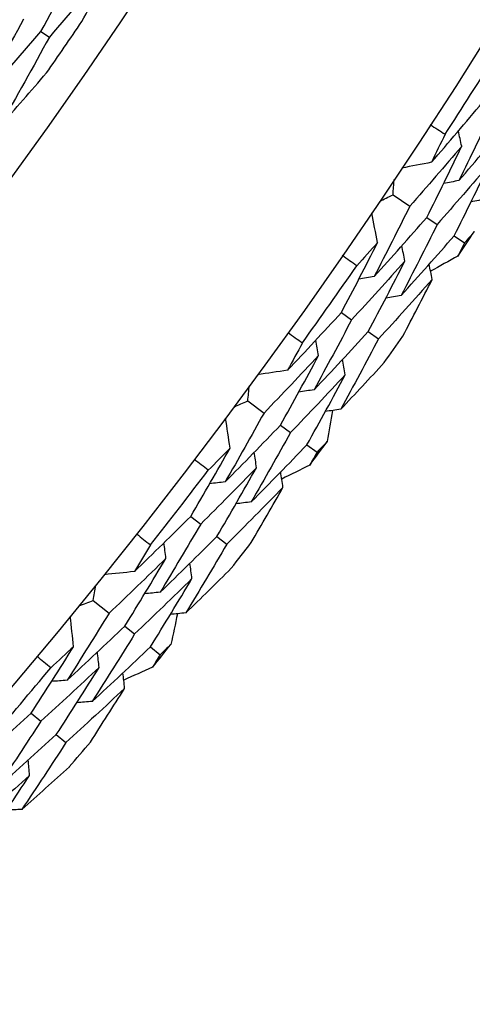
# Model space of a CAD drawing. Units: millimetres. Extents: x 28 to 1011, y 28 to 707.
# Drawn here: x 633 to 635, y 643 to 648 of the extents above; entities that cross this region are included whole.
import ezdxf

# ---------------------------------------------------------------- set-up
doc = ezdxf.new("R2010")
doc.units = ezdxf.units.MM
doc.header["$LTSCALE"] = 3.5
doc.layers.add('Visible (ISO)', color=7, linetype='Continuous', lineweight=25, true_color=0x00003f)

msp = doc.modelspace()

# ---------------------------------------------------------------- linework, layer by layer
at = {"layer": 'Visible (ISO)'}
for p, q in [((633.1537, 647.715), (633.1951, 647.6865)), ((634.8926, 646.9079), (634.9761, 646.8518)), ((635.0596, 646.7957), (635.1111, 646.7611)), ((635.1948, 646.7049), (635.2461, 646.6704)), ((634.6373, 646.3254), (634.688, 646.2897)), ((634.7704, 646.2316), (634.821, 646.196)), ((634.1747, 645.889), (634.2555, 645.8293)), ((634.3365, 645.7695), (634.3864, 645.7326)), ((634.4675, 645.6727), (634.5172, 645.636)), ((633.8935, 645.3186), (633.9425, 645.2806)), ((634.0223, 645.2189), (634.0712, 645.1811)), ((633.4117, 644.9034), (633.4898, 644.8401)), ((633.5681, 644.7767), (633.6162, 644.7377)), ((633.6946, 644.6742), (633.7426, 644.6353)), ((633.1052, 644.3462), (633.1526, 644.3061)), ((633.2294, 644.2408), (633.2766, 644.2008))]:
    msp.add_line(p, q, dxfattribs=at)
for radius in [27.736, 26.1769, 23.6951]:
    msp.add_circle((611.8361, 662.3925), radius, dxfattribs=at)
for radius, start, end in [(26.0211, 325.1126, 325.79104), (27.8232, 326.91987, 327.8811), (28.2088, 325.9671, 326.26244), (27.8232, 324.34844, 325.30967), (28.2088, 324.66599, 324.99213), (28.2088, 323.39567, 323.69102), (27.8232, 321.77701, 322.73825), (28.2088, 322.09456, 322.4207), (28.2088, 320.82424, 321.11959), (27.8232, 319.20558, 320.16682), (28.2088, 319.52313, 319.84927)]:
    msp.add_arc((611.8361, 662.3925), radius, start, end, dxfattribs=at)
for points in [[(633.1537, 647.715), (633.2337, 647.8621), (633.3122, 648.0098), (633.3893, 648.1583)], [(633.5193, 648.0732), (633.4124, 647.9431), (633.3043, 647.8142), (633.1951, 647.6865)], [(633.3554, 647.7631), (633.4108, 647.8662), (633.4654, 647.9695), (633.5193, 648.0732)], [(633.0672, 647.7746), (632.9874, 647.6279), (632.9062, 647.482), (632.8236, 647.3367)], [(632.8236, 647.3367), (632.9348, 647.4616), (633.0448, 647.5877), (633.1537, 647.715)], [(633.1951, 647.6865), (633.1147, 647.5388), (633.0328, 647.3919), (632.9494, 647.2456)], [(632.9494, 647.2456), (633.0271, 647.333), (633.1041, 647.4209), (633.1807, 647.5093)], [(635.0825, 647.0678), (635.1674, 647.1661), (635.2516, 647.265), (635.3352, 647.3646)], [(635.3874, 647.3311), (635.3318, 647.2129), (635.2753, 647.0951), (635.2179, 646.9776)], [(635.2179, 646.9776), (635.3034, 647.0767), (635.3882, 647.1764), (635.4724, 647.2768)], [(635.0765, 647.254), (635.1009, 647.2382), (635.1252, 647.2223), (635.1495, 647.2063)], [(635.1495, 647.2063), (635.1273, 647.1601), (635.1049, 647.1139), (635.0825, 647.0678)], [(635.2317, 647.1471), (635.2261, 647.1722), (635.2205, 647.1973), (635.215, 647.2223)], [(635.2317, 647.1471), (635.1472, 647.048), (635.0619, 646.9496), (634.9761, 646.8518)], [(635.0596, 646.7957), (635.1179, 646.9125), (635.1752, 647.0296), (635.2317, 647.1471)], [(635.0825, 647.0678), (635.0334, 647.0584), (634.9843, 647.0489), (634.9353, 647.0394)], [(635.3685, 647.0589), (635.2834, 646.959), (635.1976, 646.8597), (635.1111, 646.7611)], [(635.1948, 646.7049), (635.2536, 646.8225), (635.3115, 646.9405), (635.3685, 647.0589)], [(634.8926, 646.9079), (634.8943, 646.9329), (634.896, 646.958), (634.8977, 646.9831)], [(635.2179, 646.9776), (635.1927, 646.9727), (635.1675, 646.9678), (635.1423, 646.9629)], [(634.8249, 646.8747), (634.8475, 646.8857), (634.87, 646.8968), (634.8926, 646.9079)], [(635.3534, 646.8873), (635.3282, 646.8824), (635.303, 646.8775), (635.2779, 646.8725)], [(634.9761, 646.8518), (634.918, 646.7353), (634.8592, 646.6192), (634.7995, 646.5034)], [(634.8164, 646.6716), (634.8066, 646.7206), (634.7968, 646.7696), (634.787, 646.8186)], [(634.7995, 646.5034), (634.8868, 646.6002), (634.9736, 646.6976), (635.0596, 646.7957)], [(635.1111, 646.7611), (635.0525, 646.6438), (634.9931, 646.5268), (634.9329, 646.4102)], [(634.9329, 646.4102), (635.0208, 646.5077), (635.1082, 646.606), (635.1948, 646.7049)], [(635.2943, 646.7256), (635.2783, 646.7072), (635.2622, 646.6888), (635.2461, 646.6704)], [(634.6373, 646.3254), (634.6978, 646.4404), (634.7575, 646.5558), (634.8164, 646.6716)], [(634.8164, 646.6716), (634.7822, 646.6333), (634.7479, 646.5952), (634.7135, 646.5572)], [(634.9511, 646.5803), (634.9461, 646.6055), (634.9411, 646.6307), (634.9361, 646.6559)], [(635.2461, 646.6704), (635.2352, 646.6486), (635.2242, 646.6267), (635.2133, 646.6049)], [(634.7135, 646.5572), (634.6895, 646.5736), (634.6656, 646.5901), (634.6417, 646.6067)], [(635.2133, 646.6049), (635.1682, 646.5798), (635.1231, 646.5547), (635.0779, 646.5297)], [(634.9511, 646.5803), (634.8641, 646.4828), (634.7764, 646.3859), (634.688, 646.2897)], [(634.7704, 646.2316), (634.8315, 646.3475), (634.8917, 646.4637), (634.9511, 646.5803)], [(635.0859, 646.4891), (635.081, 646.5143), (635.076, 646.5394), (635.071, 646.5646)], [(634.7995, 646.5034), (634.7741, 646.4991), (634.7488, 646.4948), (634.7234, 646.4905)], [(635.0859, 646.4891), (634.9983, 646.3907), (634.9099, 646.293), (634.821, 646.196)], [(634.9412, 646.2094), (634.99, 646.3024), (635.0382, 646.3956), (635.0859, 646.4891)], [(634.9329, 646.4102), (634.9076, 646.4058), (634.8823, 646.4015), (634.857, 646.3971)], [(634.3715, 646.0403), (634.4607, 646.1347), (634.5493, 646.2297), (634.6373, 646.3254)], [(634.688, 646.2897), (634.6271, 646.1741), (634.5654, 646.0589), (634.5028, 645.9441)], [(634.3739, 646.2266), (634.3976, 646.2097), (634.4211, 646.1927), (634.4447, 646.1756)], [(634.5028, 645.9441), (634.5926, 646.0392), (634.6818, 646.1351), (634.7704, 646.2316)], [(634.4447, 646.1756), (634.4204, 646.1305), (634.396, 646.0854), (634.3715, 646.0403)], [(634.5242, 646.1128), (634.5197, 646.1381), (634.5153, 646.1634), (634.5108, 646.1887)], [(634.821, 646.196), (634.7595, 646.0795), (634.6972, 645.9635), (634.6341, 645.8478)], [(634.5242, 646.1128), (634.4353, 646.0176), (634.3457, 645.9231), (634.2555, 645.8293)], [(634.3365, 645.7695), (634.3999, 645.8835), (634.4625, 645.998), (634.5242, 646.1128)], [(634.6341, 645.8478), (634.706, 645.9242), (634.7776, 646.001), (634.8487, 646.0782)], [(634.6569, 646.0185), (634.6525, 646.0438), (634.648, 646.0691), (634.6436, 646.0944)], [(634.3715, 646.0403), (634.3221, 646.0331), (634.2726, 646.0258), (634.2232, 646.0185)], [(634.6569, 646.0185), (634.5673, 645.9226), (634.4772, 645.8272), (634.3864, 645.7326)], [(634.4675, 645.6727), (634.5315, 645.7876), (634.5946, 645.9029), (634.6569, 646.0185)], [(634.1747, 645.889), (634.1775, 645.914), (634.1803, 645.939), (634.1831, 645.9639)], [(634.5028, 645.9441), (634.4774, 645.9403), (634.452, 645.9365), (634.4266, 645.9328)], [(634.1056, 645.8589), (634.1286, 645.8689), (634.1516, 645.879), (634.1747, 645.889)], [(634.2555, 645.8293), (634.1923, 645.7155), (634.1283, 645.6022), (634.0635, 645.4892)], [(634.6341, 645.8478), (634.6087, 645.8441), (634.5833, 645.8403), (634.558, 645.8365)], [(634.5931, 645.8417), (634.5848, 645.7908), (634.5764, 645.7399), (634.5678, 645.689)], [(634.0635, 645.4892), (634.1551, 645.5819), (634.2461, 645.6754), (634.3365, 645.7695)], [(634.0879, 645.6564), (634.0803, 645.7058), (634.0727, 645.7552), (634.0651, 645.8046)], [(634.3864, 645.7326), (634.3226, 645.618), (634.258, 645.5038), (634.1926, 645.39)], [(634.1926, 645.39), (634.2848, 645.4836), (634.3765, 645.5778), (634.4675, 645.6727)], [(634.5678, 645.689), (634.551, 645.6713), (634.5341, 645.6536), (634.5172, 645.636)], [(633.8935, 645.3186), (633.9591, 645.4308), (634.0239, 645.5434), (634.0879, 645.6564)], [(634.0879, 645.6564), (634.052, 645.6197), (634.0161, 645.5832), (633.98, 645.5467)], [(634.2185, 645.5592), (634.2146, 645.5846), (634.2107, 645.61), (634.2069, 645.6354)], [(634.5172, 645.636), (634.5053, 645.6146), (634.4934, 645.5933), (634.4814, 645.572)], [(633.98, 645.5467), (633.9568, 645.5642), (633.9336, 645.5818), (633.9105, 645.5994)], [(634.2185, 645.5592), (634.1271, 645.4657), (634.0351, 645.3728), (633.9425, 645.2806)], [(634.0223, 645.2189), (634.0885, 645.332), (634.1539, 645.4454), (634.2185, 645.5592)], [(634.349, 645.462), (634.3452, 645.4874), (634.3414, 645.5127), (634.3375, 645.5381)], [(634.4814, 645.572), (634.4353, 645.5489), (634.3891, 645.5259), (634.3428, 645.5029)], [(634.0635, 645.4892), (634.038, 645.486), (634.0125, 645.4828), (633.987, 645.4797)], [(634.349, 645.462), (634.257, 645.3677), (634.1644, 645.274), (634.0712, 645.1811)], [(634.1919, 645.1891), (634.2448, 645.2798), (634.2972, 645.3708), (634.349, 645.462)], [(634.1926, 645.39), (634.1671, 645.3868), (634.1416, 645.3836), (634.1162, 645.3804)], [(633.6152, 645.0457), (633.7086, 645.136), (633.8013, 645.227), (633.8935, 645.3186)], [(633.9425, 645.2806), (633.8765, 645.1679), (633.8097, 645.0556), (633.742, 644.9437)], [(633.6259, 645.2317), (633.6488, 645.2138), (633.6716, 645.1958), (633.6943, 645.1776)], [(633.742, 644.9437), (633.836, 645.0347), (633.9294, 645.1265), (634.0223, 645.2189)], [(633.7709, 645.1113), (633.7676, 645.1368), (633.7643, 645.1623), (633.761, 645.1878)], [(633.6943, 645.1776), (633.6681, 645.1336), (633.6417, 645.0896), (633.6152, 645.0457)], [(634.0712, 645.1811), (634.0046, 645.0675), (633.9371, 644.9544), (633.8688, 644.8417)], [(633.7709, 645.1113), (633.6778, 645.0202), (633.5841, 644.9298), (633.4898, 644.8401)], [(633.5681, 644.7767), (633.6365, 644.8878), (633.7041, 644.9993), (633.7709, 645.1113)], [(633.8993, 645.0112), (633.896, 645.0366), (633.8927, 645.0621), (633.8895, 645.0875)], [(633.6152, 645.0457), (633.5655, 645.0407), (633.5158, 645.0357), (633.466, 645.0306)], [(633.8688, 644.8417), (633.9441, 644.9147), (634.0191, 644.9882), (634.0936, 645.0621)], [(633.8993, 645.0112), (633.8055, 644.9193), (633.7112, 644.8281), (633.6162, 644.7377)], [(633.6946, 644.6742), (633.7636, 644.7861), (633.8319, 644.8984), (633.8993, 645.0112)], [(633.4117, 644.9034), (633.4157, 644.9282), (633.4197, 644.9531), (633.4236, 644.9779)], [(633.742, 644.9437), (633.7165, 644.9411), (633.6909, 644.9385), (633.6654, 644.9358)], [(633.3414, 644.8765), (633.3648, 644.8854), (633.3883, 644.8944), (633.4117, 644.9034)], [(633.4898, 644.8401), (633.4216, 644.7293), (633.3526, 644.6189), (633.2827, 644.509)], [(633.3146, 644.6749), (633.3093, 644.7246), (633.3039, 644.7743), (633.2985, 644.824)], [(633.8688, 644.8417), (633.8433, 644.839), (633.8178, 644.8364), (633.7923, 644.8337)], [(633.8277, 644.8374), (633.8171, 644.7869), (633.8063, 644.7364), (633.7955, 644.6859)], [(633.2827, 644.509), (633.3784, 644.5975), (633.4735, 644.6868), (633.5681, 644.7767)], [(633.6162, 644.7377), (633.5474, 644.6261), (633.4777, 644.5149), (633.4072, 644.4041)], [(633.1052, 644.3462), (633.1758, 644.4553), (633.2456, 644.5649), (633.3146, 644.6749)], [(633.3146, 644.6749), (633.2772, 644.6399), (633.2396, 644.605), (633.202, 644.5702)], [(633.4072, 644.4041), (633.5036, 644.4934), (633.5994, 644.5834), (633.6946, 644.6742)], [(633.7955, 644.6859), (633.7779, 644.669), (633.7602, 644.6521), (633.7426, 644.6353)], [(633.202, 644.5702), (633.1795, 644.5887), (633.1572, 644.6073), (633.1349, 644.6259)], [(633.4407, 644.572), (633.438, 644.5975), (633.4352, 644.6231), (633.4325, 644.6486)], [(633.7426, 644.6353), (633.7297, 644.6145), (633.7169, 644.5937), (633.704, 644.573)], [(633.4407, 644.572), (633.3452, 644.4826), (633.2492, 644.394), (633.1526, 644.3061)], [(633.2294, 644.2408), (633.3007, 644.3508), (633.3711, 644.4612), (633.4407, 644.572)], [(633.704, 644.573), (633.6568, 644.5519), (633.6097, 644.531), (633.5624, 644.5102)], [(633.2827, 644.509), (633.2571, 644.507), (633.2315, 644.5049), (633.2059, 644.5029)], [(633.5668, 644.469), (633.5641, 644.4945), (633.5614, 644.52), (633.5587, 644.5455)], [(633.5668, 644.469), (633.4706, 644.3789), (633.3739, 644.2895), (633.2766, 644.2008)], [(633.3976, 644.2035), (633.4545, 644.2917), (633.5109, 644.3802), (633.5668, 644.469)], [(633.4072, 644.4041), (633.3816, 644.4021), (633.3561, 644.4), (633.3305, 644.398)], [(632.815, 644.0861), (632.9123, 644.1721), (633.0091, 644.2588), (633.1052, 644.3462)], [(633.1526, 644.3061), (633.0816, 644.1964), (633.0097, 644.0872), (632.9371, 643.9785)], [(632.9371, 643.9785), (633.0351, 644.0652), (633.1326, 644.1527), (633.2294, 644.2408)], [(633.2766, 644.2008), (633.205, 644.0904), (633.1325, 643.9804), (633.0592, 643.8709)], [(633.0973, 644.0388), (633.0951, 644.0644), (633.093, 644.09), (633.0909, 644.1155)], [(633.0592, 643.8709), (633.1377, 643.9404), (633.2159, 644.0105), (633.2937, 644.081)], [(633.0973, 644.0388), (632.9995, 643.9512), (632.9011, 643.8644), (632.8022, 643.7783)], [(632.8776, 643.7113), (632.9517, 643.82), (633.0249, 643.9292), (633.0973, 644.0388)], [(633.0592, 643.8709), (633.0336, 643.8694), (633.008, 643.8679), (632.9824, 643.8663)]]:
    msp.add_open_spline(points, degree=3, dxfattribs=at)

doc.saveas('drawing.dxf')
